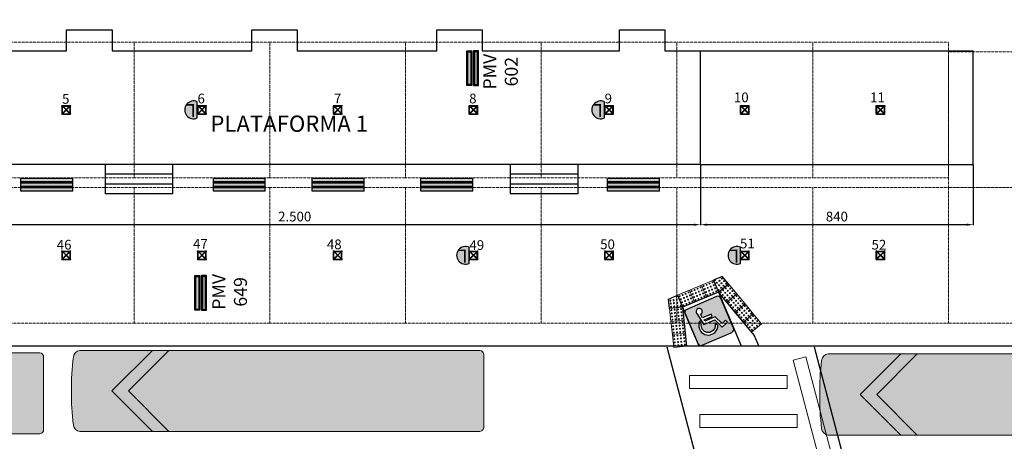
# Model space of a CAD drawing. Units: millimetres. Extents: x 103213 to 242996, y 103832 to 219387.
# Drawn here: x 115249 to 118282, y 109608 to 110906 of the extents above; entities that cross this region are included whole.
import ezdxf

# ---------------------------------------------------------------- set-up
doc = ezdxf.new("R2010")
doc.units = ezdxf.units.MM
doc.header["$LTSCALE"] = 30
doc.header["$PDMODE"] = 34
doc.header["$PDSIZE"] = 0.2
doc.linetypes.add('DASHED2', pattern=[0.375, 0.25, -0.125])
doc.linetypes.add('LIN0', pattern=[0])
doc.layers.get('0').update_dxf_attribs({"linetype": 'CONTINUOUS'})
doc.layers.get('DEFPOINTS').update_dxf_attribs({"linetype": 'CONTINUOUS'})
for name, color, linetype in [('#comunicação visual', 2, 'CONTINUOUS'), ('#estrutura metálica', 3, 'CONTINUOUS'), ('#meio-fio', 2, 'CONTINUOUS'), ('#mobiliário', 2, 'CONTINUOUS'), ('#piso', 2, 'CONTINUOUS'), ('#plataforma', 3, 'CONTINUOUS'), ('#projeção', 1, 'DASHED2'), ('#rampa', 2, 'CONTINUOUS'), ('#sinalização', 253, 'CONTINUOUS'), ('#texto', 3, 'CONTINUOUS'), ('N_Mobiliário', 2, 'CONTINUOUS')]:
    doc.layers.add(name, color=color, linetype=linetype)
for name, color, linetype, lineweight in [('#ônibus', 3, 'CONTINUOUS', 9), ('_Implantar', 5, 'CONTINUOUS', 9), ('piso tatil', 7, 'CONTINUOUS', 13)]:
    doc.layers.add(name, color=color, linetype=linetype, lineweight=lineweight)
doc.styles.add('COTA', font='romans.shx')
doc.styles.add('RS-100', font='ROMANS.shx', dxfattribs={"height": 50})
doc.styles.add('RS-60', font='ROMANS.shx', dxfattribs={"height": 75})
doc.styles.add('RS-80', font='ROMANS.shx', dxfattribs={"height": 30})
doc.dimstyles.get("Standard").update_dxf_attribs({"dimtxt": 30, "dimasz": 20, "dimexe": 1.25, "dimexo": 0.625, "dimgap": 10, "dimtad": 1, "dimdsep": 46, "dimlunit": 6, "dimtxsty": 'Standard', "dimcen": 2.5, "dimclrd": 1, "dimclre": 1, "dimclrt": 7, "dimadec": 0, "dimazin": 0, "dimtfac": 1, "dimtmove": 0, "dimatfit": 3, "dimfxl": 0, "dimtolj": 1, "dimtzin": 0, "dimarcsym": 0})

# ---------------------------------------------------------------- blocks, each defined once
blk = doc.blocks.new('baanco')
h = blk.add_hatch(color=255)
h.dxf.hatch_style = 1
h.paths.add_polyline_path([(292210.9320970867, 2228530.990348543), (292050.9320970867, 2228530.990348543), (292050.9320970867, 2228519.990348543), (292210.9320970867, 2228519.990348543)])
h.paths.add_polyline_path([(292210.9320970867, 2228515.990348544), (292050.9320970867, 2228515.990348544), (292050.9320970867, 2228505.990348544), (292210.9320970867, 2228505.990348544)])
h.paths.add_polyline_path([(292210.9320970867, 2228501.990348544), (292050.9320970867, 2228501.990348544), (292050.9320970867, 2228491.990348544), (292210.9320970867, 2228491.990348544)])
h = blk.add_hatch(color=255)
h.dxf.hatch_style = 1
h.paths.add_polyline_path([(292054.9320970866, 2228519.990348543), (292050.9320970867, 2228519.990348543), (292050.9320970867, 2228515.990348544), (292054.9320970866, 2228515.990348544)])
h.paths.add_polyline_path([(292054.9320970866, 2228505.990348544), (292050.9320970867, 2228505.990348544), (292050.9320970867, 2228501.990348544), (292054.9320970866, 2228501.990348544)])
h.paths.add_polyline_path([(292106.9320970866, 2228519.990348543), (292102.9320970866, 2228519.990348543), (292102.9320970866, 2228515.990348544), (292106.9320970866, 2228515.990348544)])
h.paths.add_polyline_path([(292106.9320970866, 2228505.990348544), (292102.9320970866, 2228505.990348544), (292102.9320970866, 2228501.990348544), (292106.9320970866, 2228501.990348544)])
h.paths.add_polyline_path([(292158.9320970866, 2228505.990348544), (292154.9320970866, 2228505.990348544), (292154.9320970866, 2228501.990348544), (292158.9320970866, 2228501.990348544)])
h.paths.add_polyline_path([(292158.9320970866, 2228519.990348543), (292154.9320970866, 2228519.990348543), (292154.9320970866, 2228515.990348544), (292158.9320970866, 2228515.990348544)])
h.paths.add_polyline_path([(292210.9320970867, 2228519.990348543), (292206.9320970866, 2228519.990348543), (292206.9320970866, 2228515.990348544), (292210.9320970867, 2228515.990348544)])
h.paths.add_polyline_path([(292210.9320970867, 2228505.990348544), (292206.9320970866, 2228505.990348544), (292206.9320970866, 2228501.990348544), (292210.9320970867, 2228501.990348544)])
at = {"layer": '#mobiliário', "color": 0}
for p, q in [((292210.9320970867, 2228530.990348543), (292050.9320970867, 2228530.990348543)), ((292050.9320970867, 2228491.990348544), (292050.9320970867, 2228530.990348543)), ((292210.9320970867, 2228519.990348543), (292050.9320970867, 2228519.990348543)), ((292210.9320970867, 2228515.990348544), (292050.9320970867, 2228515.990348544)), ((292054.9320970866, 2228519.990348543), (292054.9320970866, 2228515.990348544)), ((292102.9320970866, 2228519.990348543), (292102.9320970866, 2228515.990348544)), ((292106.9320970866, 2228519.990348543), (292106.9320970866, 2228515.990348544)), ((292154.9320970866, 2228519.990348543), (292154.9320970866, 2228515.990348544)), ((292158.9320970866, 2228519.990348543), (292158.9320970866, 2228515.990348544)), ((292206.9320970866, 2228519.990348543), (292206.9320970866, 2228515.990348544)), ((292210.9320970867, 2228491.990348544), (292210.9320970867, 2228530.990348543)), ((292210.9320970867, 2228505.990348544), (292050.9320970867, 2228505.990348544)), ((292210.9320970867, 2228501.990348544), (292050.9320970867, 2228501.990348544)), ((292210.9320970867, 2228491.990348544), (292050.9320970867, 2228491.990348544)), ((292054.9320970866, 2228505.990348544), (292054.9320970866, 2228501.990348544)), ((292102.9320970866, 2228505.990348544), (292102.9320970866, 2228501.990348544)), ((292106.9320970866, 2228505.990348544), (292106.9320970866, 2228501.990348544)), ((292154.9320970866, 2228505.990348544), (292154.9320970866, 2228501.990348544)), ((292158.9320970866, 2228505.990348544), (292158.9320970866, 2228501.990348544)), ((292206.9320970866, 2228505.990348544), (292206.9320970866, 2228501.990348544))]:
    blk.add_line(p, q, dxfattribs=at)
blk = doc.blocks.new('lixeira')
h = blk.add_hatch(color=255)
h.dxf.hatch_style = 1
edge = h.paths.add_edge_path()
edge.add_line((29704.25774587586, 6665.44078858076), (29704.25774587586, 6615.44078858076))
edge.add_arc((29715.47626619576, 6640.44078858076), 27.40173713778055, 245.8322797117736, 474.1677202882265)
at = {"color": 0}
blk.add_lwpolyline([(29704.25774587586, 6665.44078858076), (29704.25774587586, 6615.44078858076, 1.544810298307244), (29704.25774587586, 6665.44078858076, -1)], format="xyb", dxfattribs=at)
at = {"color": 0, "insert": (29709.1482890443, 6662.763740594103), "char_height": 40, "width": 1, "attachment_point": 1, "style": 'RS-80'}
blk.add_mtext('L', dxfattribs=at)
blk = doc.blocks.new('PlacaPMV')
h = blk.add_hatch(color=150)
h.dxf.hatch_style = 1
h.paths.add_polyline_path([(-7.706482224431966, 0), (-7.706482224431966, -107), (7.706482224435604, -107), (7.706482224435604, 0)])
h.paths.add_polyline_path([(-4.706482224431966, -3), (4.706482224435604, -3), (4.706482224435604, -104), (-4.706482224431966, -104)], flags=16)
h = blk.add_hatch(color=0)
h.dxf.hatch_style = 1
h.paths.add_polyline_path([(-4.706482224431966, -104), (4.706482224435604, -104), (4.706482224435604, -3), (-4.706482224431966, -3)])
blk.add_lwpolyline([(-7.706482224431966, 0), (7.706482224435604, 0), (7.706482224435604, -107), (-7.706482224431966, -107)], close=True)
at = {"color": 0}
blk.add_lwpolyline([(-4.706482224431966, -3), (4.706482224435604, -3), (4.706482224435604, -104), (-4.706482224431966, -104)], close=True, dxfattribs=at)
blk = doc.blocks.new('*D20')
at = {"layer": '_Implantar', "color": 1, "lineweight": -2, "transparency": 16777216}
for p, q in [((117346.3133255731, 110459.4611748712), (117346.3133255731, 110273.5849079959)), ((118186.3133255731, 110459.4611748712), (118186.3133255731, 110273.5849079959)), ((118166.3133255731, 110274.8349079959), (117366.3133255731, 110274.8349079959))]:
    blk.add_line(p, q, dxfattribs=at)
at = {"layer": '_Implantar', "color": 1, "transparency": 16777216}
for points in [[(117366.3133255731, 110278.1682413292), (117366.3133255731, 110271.5015746626), (117346.3133255731, 110274.8349079959)], [(118166.3133255731, 110278.1682413292), (118166.3133255731, 110271.5015746626), (118186.3133255731, 110274.8349079959)]]:
    blk.add_solid(points, dxfattribs=at)
at = {"layer": 'DEFPOINTS', "color": 0, "transparency": 16777216}
for p in [(117346.3133255731, 110460.0861748712), (118186.3133255731, 110460.0861748712), (117346.3133255731, 110274.8349079959)]:
    blk.add_point(p, dxfattribs=at)
at = {"layer": '_Implantar', "color": 7, "transparency": 16777216, "insert": (117766.3133255731, 110299.8349079959), "char_height": 30, "attachment_point": 5}
blk.add_mtext('\\A1;840', dxfattribs=at)
blk = doc.blocks.new('*D21')
at = {"layer": '_Implantar', "color": 1, "lineweight": -2, "transparency": 16777216}
for p, q in [((114846.3133255731, 110459.4611748712), (114846.3133255731, 110273.5849079959)), ((117346.3133255731, 110459.4611748712), (117346.3133255731, 110273.5849079959)), ((117326.3133255731, 110274.8349079959), (114866.3133255731, 110274.8349079959))]:
    blk.add_line(p, q, dxfattribs=at)
at = {"layer": '_Implantar', "color": 1, "transparency": 16777216}
for points in [[(114866.3133255731, 110278.1682413292), (114866.3133255731, 110271.5015746626), (114846.3133255731, 110274.8349079959)], [(117326.3133255731, 110278.1682413292), (117326.3133255731, 110271.5015746626), (117346.3133255731, 110274.8349079959)]]:
    blk.add_solid(points, dxfattribs=at)
at = {"layer": 'DEFPOINTS', "color": 0, "transparency": 16777216}
for p in [(114846.3133255731, 110460.0861748712), (117346.3133255731, 110460.0861748712), (114846.3133255731, 110274.8349079959)]:
    blk.add_point(p, dxfattribs=at)
at = {"layer": '_Implantar', "color": 7, "transparency": 16777216, "insert": (116096.3133255731, 110299.8349079959), "char_height": 30, "attachment_point": 5}
blk.add_mtext('\\A1;2.500', dxfattribs=at)
blk = doc.blocks.new('spadronalimentadorplanta')
h = blk.add_hatch(color=255)
h.dxf.hatch_style = 1
edge = h.paths.add_edge_path()
edge.add_line((4.585306384770774, 1.290214895908321), (12.43882206299259, 1.290214895908321))
edge.add_arc((12.4171981204163, 1.067164522699193), 0.2240961041189111, 5.515594889433828, 84.46268183169968, ccw=False)
edge.add_arc((5.835837216164261, 0.1796141639516153), 6.864879338199119, -1.1635387307561018, 7.609814435571423, ccw=False)
edge.add_arc((5.835835109724028, -0.0991853225268825), 6.864881453389814, -7.609813812987625, 1.1635421480921195, ccw=False)
edge.add_arc((12.41744586032782, -0.9868531536457033), 0.2238382592699581, 275.15439561410005, 354.5081875833169, ccw=False)
edge.add_line((12.43755546283319, -1.209786260653345), (11.96633831552026, -1.209786260653345))
edge.add_line((11.96633831552026, -1.209786260653345), (10.73865974167165, -1.20978527112311))
edge.add_line((10.73865974167165, -1.20978527112311), (4.585306384770774, -1.20978527112311))
edge.add_line((4.585306384770774, -1.209785394768005), (0.182574418526201, -1.209785525409643))
edge.add_arc((0.1830357157733813, -0.589249980071473), 0.6205357167990335, 263.7370867759519, 269.95740714501477, ccw=False)
edge.add_arc((0.1294642861561932, -1.077390586785635), 0.1294642861552837, 179.9999998956651, 263.7370867695139, ccw=False)
edge.add_line((9.094947017729282e-13, -1.077390586549882), (0, 0))
edge.add_line((0, 0), (9.094947017729282e-13, 1.157819220972669))
edge.add_arc((0.1294642861561933, 1.157819221208422), 0.1294642861552838, 96.26291323048622, 180.0000001043349, ccw=False)
edge.add_arc((0.1830357157719048, 0.6696786144887726), 0.6205357168043276, 90.0000000977073, 96.26291322385731, ccw=False)
edge.add_line((0.1830357147136965, 1.2902143312931), (4.585306384770774, 1.290214573332378))
at = {"color": 0}
for points in [[(4.585306384770774, -1.209785394768005), (0.182574418526201, -1.209785525409643, -0.02714793423055533), (0.1153409092503352, -1.206082201176287, -0.382548400827778), (9.094947017729282e-13, -1.077390586549882), (0, 0), (9.094947017729282e-13, 1.157819220972669, -0.3825484008277775), (0.1153409092503352, 1.286510835599074, -0.02733391810360987), (0.1830357147136965, 1.2902143312931), (4.585306384770774, 1.290214573332378)], [(4.585306384770774, 1.290214895908321), (12.43882206299259, 1.290214895908321, -0.3587760696963351), (12.64025667615442, 1.088703895793515, -0.03829968516741394), (12.69930107216805, 0.04021464686957188, -0.03829969737970886), (12.64025667615442, -1.00827526053763, -0.3607803584547938), (12.43755546283319, -1.209786260653345), (11.96633831552026, -1.209786260653345), (11.96633831552026, -1.209786260653345), (10.73865974167165, -1.20978527112311), (4.585306384770774, -1.20978527112311)]]:
    blk.add_lwpolyline(points, format="xyb", dxfattribs=at)
for points in [[(10.19801318228656, 1.290214620305051), (9.693103132262877, 1.290214620305051)], [(10.20071655587799, 1.290214620305051), (9.695640282605382, 1.290214620305051), (10.9456402850692, 0.04021461784122948), (9.695640282606291, -1.209785384622592), (10.20071655587799, -1.209785384622592), (11.45071655834181, 0.04021461784122948), (10.20071655587799, 1.290214620305051)]]:
    blk.add_lwpolyline(points, dxfattribs=at)
blk = doc.blocks.new('tatil4566')
at = {"layer": 'piso tatil', "color": 0}
for p, q in [((-2.437445800751448e-10, 0.400000000374348), (-3.637978807091713e-12, 1.818989403545856e-12)), ((-2.437445800751448e-10, 0.400000000374348), (0.3999999997795385, 0.4000000006144546)), ((0.3999999997795385, 0.4000000006144546), (0.4000000000196451, 2.419255906715989e-10)), ((-3.637978807091713e-12, 1.818989403545856e-12), (0.4000000000196451, 2.419255906715989e-10))]:
    blk.add_line(p, q, dxfattribs=at)
for centre in [(0.04999999983192538, 0.3499999987288902), (0.1499999998086423, 0.3499999987889169), (0.2499999997853593, 0.3499999988489435), (0.3499999997620762, 0.3499999989089702), (0.04999999989013304, 0.2499999991014192), (0.04999999995197868, 0.1499999994739483), (0.05000000001018634, 0.04999999984647729), (0.14999999986685, 0.2499999991614459), (0.1499999999286956, 0.1499999995339749), (0.1499999999869033, 0.04999999990650394), (0.2499999998435669, 0.2499999992214725), (0.2499999999054126, 0.1499999995940016), (0.2499999999636202, 0.04999999996653059), (0.3499999998202838, 0.2499999992814992), (0.3499999998821295, 0.1499999996540282), (0.3499999999403371, 0.05000000002655725)]:
    blk.add_circle(centre, 0.015, dxfattribs=at)
blk = doc.blocks.new('lajota canto')
at = {"color": 0}
blk.add_lwpolyline([(-2.401066012680531e-10, 0.4000000013038516), (0, 0), (0.3828097619589244, 0.1160029584616495), (0.2967500518934685, 0.4000000014812031), (-2.401066012680531e-10, 0.4000000011492375)], dxfattribs=at)
for centre in [(0.04205107247162232, 0.3784596501163833), (0.1667542524401142, 0.311757950212268), (0.262456692899832, 0.340758689836548), (0.03335085065100429, 0.06235159004245361), (0.07105181197948696, 0.2827572105870786), (0.1000525513709363, 0.1870547710586834), (0.1290532911116316, 0.09135232966673357), (0.1957549918315635, 0.2160555106829634), (0.2247557315722588, 0.1203530692910135), (0.2914574322921908, 0.2450562503072433), (0.3204581720328861, 0.1493538089152935)]:
    blk.add_circle(centre, 0.015, dxfattribs=at)
blk = doc.blocks.new('árvore sem base')
at = {"color": 2}
for points in [[(-13.1349999991362, -11.3884773808968), (-13.1349999991362, 11.40017243672628)], [(-12.17752120297519, -11.2794554514694), (-0.8980256121139973, 1.53668224811554e-06)], [(-12.17125913355267, 11.27327363900258), (11.25943839049432, -12.15750407292217)], [(-11.86499999914668, -10.96693531720666), (-11.86499999914668, 10.96701345648034)], [(-11.40010495888419, 13.13500000085332), (11.41486843398889, 13.13500000085332)], [(-11.27323198475642, 12.17129771443433), (12.18612641000072, -11.28814096630958)], [(-10.96693531941855, 11.86500000084925), (10.96701345872134, 11.86500000084925)], [(-0.2999999999883585, 5.133770173415542e-07), (0.3000000000174623, -5.133479135110974e-07)], [(1.536711351945996e-06, 0.8980256120994454), (11.26817651567399, 12.16616202711884)], [(5.133624654263258e-07, 0.3000000000029104), (-5.133333615958691e-07, -0.3000000000029104)], [(0.8980256121431012, -1.53668224811554e-06), (12.1518845121609, 11.25381884837407)], [(11.8650000008638, -10.96701345816837), (11.8650000008638, 10.96693531890924)], [(13.13500000085332, -11.43968018393207), (13.13500000085332, 11.37531688845775)], [(-11.42262469406705, -13.13499999915075), (11.36135226592887, -13.13499999915075)], [(-11.29209163997439, -12.19007706957927), (-1.53668224811554e-06, -0.8980256120994454)], [(-10.96701345700421, -11.86499999914668), (10.96693531775963, -11.86499999914668)]]:
    blk.add_lwpolyline(points, dxfattribs=at)
at = {"color": 4}
blk.add_circle((-12.4999572216766, 12.50000000084401), 1.27, dxfattribs=at)
at = {"color": 4, "lineweight": 0}
for centre in [(12.50000904142507, 12.47517437078932), (-12.52332447987283, -12.50147021966404), (12.47516202070983, -12.52481328173599)]:
    blk.add_circle(centre, 1.27, dxfattribs=at)
blk = doc.blocks.new('deficiente')
h = blk.add_hatch(color=0)
h.paths.add_polyline_path([(-0.6, -0.5, 0.4142135623730948), (-0.5000000000000001, -0.6), (0.5, -0.6, 0.4142135623730951), (0.6, -0.5), (0.6, 0.5, 0.4142135623730948), (0.5000000000000001, 0.6), (-0.5, 0.6, 0.4142135623730951), (-0.6, 0.5)])
h.paths.add_polyline_path([(-0.2691694722468194, 0.3857456339051366), (-0.2641945011509629, 0.4143700981411909), (-0.252357500957414, 0.4399066492833721), (-0.2349328484986139, 0.4598310409136246), (-0.217483688792988, 0.4723052295232461), (-0.1994218479179673, 0.4797554325435809), (-0.163322673414678, 0.4835050413005743), (-0.1321739627604197, 0.4754176498639451), (-0.1109997015446261, 0.4610809104990919), (-0.09168799108395351, 0.4386567796976093), (-0.07987549813715673, 0.4143700981411909), (-0.07612588938020029, 0.3900834165847726), (-0.0773757589658524, 0.3689336626155835), (-0.08796288957374906, 0.3408973723021716), (-0.1078872812038904, 0.316610690745753), (-0.1352863831011555, 0.2991860382867314), (-0.1682976445104978, 0.2910741396035715), (-0.1496231224660087, 0.1702779202368871), (0.1355677082840819, 0.1702779202368871), (0.1355677082840819, 0.08744342612894491), (-0.1359235715173762, 0.08744342612894491), (-0.1296742235891153, 0.04323235294227436), (0.2208774343166502, 0.04384503411174286), (0.3323608999076575, -0.2295087964449097), (0.4699690905634517, -0.1802982449154828), (0.4961428301218538, -0.2624955506074261), (0.2856500875496827, -0.3334930445220411), (0.1679662885239927, -0.0389649527496689), (-0.2013089059198402, -0.03896495274966889), (-0.2641945011509629, 0.357709343591428)], flags=16)
h.paths.add_polyline_path([(-0.274168950589428, 0.1129799772711263), (-0.2579696604694911, 0.01085827994922661), (-0.2722818925875552, -0.00845343051155695), (-0.2847560811973247, -0.03710240199443729), (-0.2984556321459573, -0.07820105484040901), (-0.3027934148255931, -0.1199123888558491), (-0.2984556321459573, -0.1603738532855263), (-0.2847560811973248, -0.2020851873006708), (-0.2648071823203945, -0.2394587386364751), (-0.239295138425002, -0.2712201304600544), (-0.2081464277707807, -0.2967566816025312), (-0.1707973836818019, -0.316681073232488), (-0.1290615424196838, -0.3303806241810465), (-0.08796288957374875, -0.3347429141075084), (-0.04625155555841978, -0.3303806241810465), (-0.004515714296264702, -0.316681073232488), (0.02288338760100057, -0.3042313918693966), (0.04841993874318212, -0.2849196814089087), (0.07081956229783841, -0.2618828694379576), (0.0913566350974112, -0.2350964487100132), (0.123730708090533, -0.178435694160547), (0.1442922881368949, -0.1292496498779458), (0.1866408105684448, -0.2332338979550772), (0.158604520254959, -0.2849196814089088), (0.1218681573354494, -0.327880885009816), (0.0770444029793473, -0.3627546971743898), (0.02599580794173667, -0.3895411179020388), (-0.03130213502409795, -0.4076029587770593), (-0.08796288957374933, -0.4138277994587528), (-0.1440109629539685, -0.4076029587770594), (-0.2013089059198403, -0.3895411179020387), (-0.2523575009574143, -0.3621420160049215), (-0.2953432118052216, -0.3272682038403473), (-0.3308297051390791, -0.2843070002394399), (-0.3582288070363441, -0.2332338979550768), (-0.3681787492280202, -0.2033350568864338), (-0.3737909087400973, -0.1709609838933855), (-0.3756534594951811, -0.1056001567375269), (-0.3688159376442408, -0.04768953260229711), (-0.358228807036344, -0.00659087975632537), (-0.3420295169164072, 0.02767025123848458), (-0.3214924441168345, 0.06004432423153185), (-0.2984556321459574, 0.08869329571470767)], flags=16)
at = {"color": 0, "linetype": 'LIN0'}
blk.add_lwpolyline([(-0.5, -0.6), (0.5, -0.6, 0.414213562373095), (0.6, -0.5), (0.6, 0.5, 0.414213562373095), (0.5, 0.6), (-0.5, 0.6, 0.414213562373095), (-0.6, 0.5), (-0.6, -0.5, 0.414213562373095)], format="xyb", close=True, dxfattribs=at)
for points in [[(-0.1682976445104978, 0.2910741396035716), (-0.1352863831011555, 0.2991860382867313), (-0.1078872812038904, 0.316610690745753), (-0.08796288957374912, 0.3408973723021715), (-0.07737575896585241, 0.3689336626155834), (-0.07612588938020026, 0.3900834165847725), (-0.07987549813715675, 0.4143700981411909), (-0.09168799108395348, 0.4386567796976094), (-0.1109997015446262, 0.4610809104990919), (-0.1321739627604197, 0.4754176498639451), (-0.1633226734146783, 0.4835050413005744), (-0.1994218479179673, 0.4797554325435809), (-0.217483688792988, 0.4723052295232462), (-0.234932848498614, 0.4598310409136244), (-0.252357500957414, 0.4399066492833724), (-0.2641945011509629, 0.4143700981411909), (-0.2691694722468194, 0.3857456339051366), (-0.2641945011509629, 0.3577093435914291), (-0.2013089059198402, -0.03896495274966889), (0.1679662885239926, -0.03896495274966889), (0.2856500875496826, -0.333493044522041), (0.4961428301218538, -0.262495550607426), (0.4699690905634517, -0.1802982449154828), (0.3323608999076575, -0.2295087964449097), (0.2208774343166502, 0.04384503411174286), (-0.1296742235891153, 0.04323235294227436), (-0.1359235715173762, 0.08744342612894491), (0.1355677082840819, 0.08744342612894491), (0.1355677082840819, 0.1702779202368871), (-0.1496231224660087, 0.1702779202368871), (-0.1682976445104978, 0.2910741396035716)], [(0.1866408105684448, -0.2332338979550772), (0.1442922881368949, -0.1292496498779459), (0.123730708090533, -0.1784356941605469), (0.09135663509741135, -0.2350964487100131), (0.07081956229783856, -0.2618828694379575), (0.04841993874318205, -0.2849196814089086), (0.0228833876010006, -0.3042313918693966), (-0.004515714296264552, -0.3166810732324878), (-0.04625155555841987, -0.3303806241810465), (-0.08796288957374912, -0.3347429141075084), (-0.1290615424196838, -0.3303806241810465), (-0.1707973836818022, -0.3166810732324878), (-0.2081464277707804, -0.2967566816025313), (-0.2392951384250021, -0.2712201304600543), (-0.2648071823203944, -0.239458738636475), (-0.2847560811973248, -0.2020851873006708), (-0.2984556321459573, -0.1603738532855263), (-0.3027934148255932, -0.1199123888558492), (-0.2984556321459573, -0.07820105484040903), (-0.2847560811973248, -0.0371024019944374), (-0.2722818925875553, -0.008453430511557024), (-0.2579696604694911, 0.01085827994922659), (-0.274168950589428, 0.1129799772711264), (-0.2984556321459573, 0.08869329571470792), (-0.3214924441168344, 0.06004432423153196), (-0.3420295169164073, 0.02767025123848419), (-0.3582288070363441, -0.006590879756325531), (-0.3688159376442409, -0.04768953260229716), (-0.3756534594951811, -0.1056001567375264), (-0.3737909087400973, -0.170960983893386), (-0.3681787492280202, -0.2033350568864338), (-0.3582288070363441, -0.2332338979550772), (-0.330829705139079, -0.2843070002394401), (-0.2953432118052214, -0.3272682038403476), (-0.252357500957414, -0.3621420160049214), (-0.2013089059198402, -0.3895411179020388), (-0.1440109629539685, -0.4076029587770594), (-0.08796288957374912, -0.4138277994587528), (-0.03130213502409818, -0.4076029587770594), (0.02599580794173647, -0.3895411179020388), (0.07704440297934724, -0.3627546971743899), (0.1218681573354493, -0.3278808850098161), (0.158604520254959, -0.2849196814089086), (0.1866408105684448, -0.2332338979550772)]]:
    blk.add_lwpolyline(points, dxfattribs=at)

msp = doc.modelspace()

# ---------------------------------------------------------------- linework, layer by layer
at = {"layer": '#meio-fio'}
msp.add_lwpolyline([(113737.8903984264, 109901.1642912915), (130831.9398236783, 109901.1642912916)], dxfattribs=at)
at = {"layer": '#piso'}
for points in [[(117242.7659099559, 109899.0522055297), (117483.2786078042, 108986.6735655368)], [(117696.5864251755, 109899.0522055297), (117937.0991230238, 108986.6735655368)]]:
    msp.add_lwpolyline(points, dxfattribs=at)
at = {"layer": '#plataforma'}
for p, q in [((117346.3133255731, 110810.0861748712), (118186.3133255731, 110810.0861748712)), ((117346.3133255731, 110460.0861748712), (117346.3133255731, 110810.0861748712)), ((118186.3133255731, 110460.0861748712), (118186.3133255731, 110810.0861748712)), ((117346.3133255731, 110460.0861748712), (114846.3133255731, 110460.0861748712)), ((115512.3133255731, 110460.0861748712), (115512.3133255731, 110370.0861748712)), ((115720.3133255731, 110460.0861748712), (115720.3133255731, 110370.0861748712)), ((116760.3133255731, 110460.0861748712), (116760.3133255731, 110370.0861748712)), ((116968.3133255731, 110460.0861748712), (116968.3133255731, 110370.0861748712)), ((117346.3133255731, 110460.0861748712), (118186.3133255731, 110460.0861748712)), ((115720.3133255731, 110430.0861748712), (115512.3133255731, 110430.0861748712)), ((116968.3133255731, 110430.0861748712), (116760.3133255731, 110430.0861748712)), ((115720.3133255731, 110400.0861748712), (115512.3133255731, 110400.0861748712)), ((116968.3133255731, 110400.0861748712), (116760.3133255731, 110400.0861748712)), ((115720.3133255731, 110370.0861748712), (115512.3133255731, 110370.0861748712)), ((116968.3133255731, 110370.0861748712), (116760.3133255731, 110370.0861748712))]:
    msp.add_line(p, q, dxfattribs=at)
msp.add_lwpolyline([(114756.3133255731, 110810.0861748712), (114846.3133255731, 110810.0861748712), (114966.3133255731, 110810.0861748712), (114966.3133255731, 110875.0861748712), (115106.3133255731, 110875.0861748712), (115106.3133255731, 110810.0861748712), (115393.8133255731, 110810.0861748712), (115393.8133255731, 110875.0861748712), (115533.8133255731, 110875.0861748712), (115533.8133255731, 110810.0861748712), (115963.8133255731, 110810.0861748712), (115963.8133255731, 110875.0861748712), (116103.8133255731, 110875.0861748712), (116103.8133255731, 110810.0861748712), (116533.8133255731, 110810.0861748712), (116533.8133255731, 110875.0861748712), (116673.8133255731, 110875.0861748712), (116673.8133255731, 110810.0861748712), (117096.3133255731, 110810.0861748712), (117096.3133255731, 110875.0861748712), (117236.3133255731, 110875.0861748712), (117236.3133255731, 110810.0861748712), (117345.3133255732, 110810.0861748712)], dxfattribs=at)
at = {"layer": '#projeção', "lineweight": 0, "ltscale": 0.1}
for points in [[(115183.8133340715, 110419.4370503671), (115601.8133340715, 110419.4370503671), (115601.8133340715, 110837.4370503671), (115183.8133340715, 110837.4370503671)], [(115601.8133340715, 110419.4370503671), (116019.8133340715, 110419.4370503671), (116019.8133340715, 110837.4370503671), (115601.8133340715, 110837.4370503671)], [(116019.8133340715, 110419.4370503671), (116437.8133340715, 110419.4370503671), (116437.8133340715, 110837.4370503671), (116019.8133340715, 110837.4370503671)], [(116437.8133340715, 110419.4370503671), (116855.8133340715, 110419.4370503671), (116855.8133340715, 110837.4370503671), (116437.8133340715, 110837.4370503671)], [(116855.8133340715, 110419.4370503671), (117273.8133340715, 110419.4370503671), (117273.8133340715, 110837.4370503671), (116855.8133340715, 110837.4370503671)], [(117273.8133340715, 110419.4370503671), (117691.8133340715, 110419.4370503671), (117691.8133340715, 110837.4370503671), (117273.8133340715, 110837.4370503671)], [(117691.8133340715, 110419.4370503671), (118109.8133340715, 110419.4370503671), (118109.8133340715, 110837.4370503671), (117691.8133340715, 110837.4370503671)], [(118109.8133340715, 110389.4370503671), (118527.8133340715, 110389.4370503671), (118527.8133340715, 110807.4370503671), (118109.8133340715, 110807.4370503671)], [(115183.8133340715, 109971.4370503671), (115601.8133340715, 109971.4370503671), (115601.8133340715, 110389.4370503671), (115183.8133340715, 110389.4370503671)], [(115601.8133340715, 109971.4370503671), (116019.8133340715, 109971.4370503671), (116019.8133340715, 110389.4370503671), (115601.8133340715, 110389.4370503671)], [(116019.8133340715, 109971.4370503671), (116437.8133340715, 109971.4370503671), (116437.8133340715, 110389.4370503671), (116019.8133340715, 110389.4370503671)], [(116437.8133340715, 109971.4370503671), (116855.8133340715, 109971.4370503671), (116855.8133340715, 110389.4370503671), (116437.8133340715, 110389.4370503671)], [(116855.8133340715, 109971.4370503671), (117273.8133340715, 109971.4370503671), (117273.8133340715, 110389.4370503671), (116855.8133340715, 110389.4370503671)], [(117273.8133340715, 109971.4370503671), (117691.8133340715, 109971.4370503671), (117691.8133340715, 110389.4370503671), (117273.8133340715, 110389.4370503671)], [(117691.8133340715, 109971.4370503671), (118109.8133340715, 109971.4370503671), (118109.8133340715, 110389.4370503671), (117691.8133340715, 110389.4370503671)], [(118109.8133340715, 109971.4370503671), (118527.8133340715, 109971.4370503671), (118527.8133340715, 110389.4370503671), (118109.8133340715, 110389.4370503671)]]:
    msp.add_lwpolyline(points, close=True, dxfattribs=at)
at = {"layer": '#rampa'}
for p, q in [((117401.5034585232, 110067.0052823034), (117471.4803525204, 109901.1642912916)), ((117290.9427978415, 110020.3540196355), (117341.2351105863, 109901.1642912916))]:
    msp.add_line(p, q, dxfattribs=at)
msp.add_lwpolyline([(117525.749203303, 109901.1642912916), (117511.7158866395, 109934.4223999293), (117401.5034585232, 110067.0052823034), (117290.9427978415, 110020.3540196355), (117303.525785507, 109901.0155579048)], dxfattribs=at)
at = {"layer": '#sinalização', "lineweight": 0}
for points in [[(117856.615095681, 109004.252153127), (117895.2937640611, 109014.4482608322), (117670.8038590806, 109867.6165722711), (117632.1251907004, 109857.4204645659)], [(117312.758205948, 109810.4614747839), (117312.758205948, 109770.4614747839), (117612.758205948, 109770.4614747838), (117612.758205948, 109810.4614747838)], [(117344.3914802014, 109690.4614747839), (117344.3914802013, 109650.4614747839), (117644.3914802013, 109650.4614747838), (117644.3914802013, 109690.4614747838)]]:
    msp.add_lwpolyline(points, close=True, dxfattribs=at)

# ---------------------------------------------------------------- block references
at = {"layer": '#comunicação visual', "color": 10, "lineweight": 0}
msp.add_blockref('PlacaPMV', (116634.2038146464, 110810.1977170155), dxfattribs=at)
at = {"layer": '#comunicação visual', "color": 10, "lineweight": 0, "xscale": -1}
msp.add_blockref('PlacaPMV', (116654.6167790953, 110810.1977170155), dxfattribs=at)
at = {"layer": '#comunicação visual', "color": 30, "lineweight": 0}
msp.add_blockref('PlacaPMV', (115796.5762071309, 110118.0099627719), dxfattribs=at)
at = {"layer": '#comunicação visual', "color": 30, "lineweight": 0, "xscale": -1}
msp.add_blockref('PlacaPMV', (115816.9891715798, 110118.0099627719), dxfattribs=at)
at = {"layer": '#estrutura metálica'}
for p in [(115392.8133340715, 110628.4370503671), (115810.8133340715, 110628.4370503671), (116228.8133340715, 110628.4370503671), (116646.8133340715, 110628.4370503671), (117064.8133340715, 110628.4370503671), (117482.8133340715, 110628.4370503671), (117900.8133340715, 110628.4370503671), (115392.8133340715, 110180.4370503671), (115810.8133340715, 110180.4370503671), (116228.8133340715, 110180.4370503671), (116646.8133340715, 110180.4370503671), (117064.8133340715, 110180.4370503671), (117482.8133340715, 110180.4370503671), (117900.8133340715, 110180.4370503671)]:
    msp.add_blockref('árvore sem base', p, dxfattribs=at)
at = {"layer": '#meio-fio', "xscale": 100, "yscale": 100, "rotation": 23.24373230043815}
msp.add_blockref('deficiente', (117373.3895768995, 109978.6449064564), dxfattribs=at)
at = {"layer": '#rampa', "extrusion": (0, 0, -1), "xscale": 100, "yscale": 100, "zscale": -100}
for name, p, rotation in [('tatil4566', (-117349.099484025, 110088.3084150487), 157.1226024930838), ('tatil4566', (-117275.3923769153, 110057.2075732229), 157.1226024930838), ('tatil4566', (-117312.2459304702, 110072.7579941358), 157.1226024930838), ('lajota canto', (-117290.9427978415, 110020.3540196356), 337.1226025275287), ('tatil4566', (-117251.1633106345, 110016.1596904038), 173.9810012718307), ('tatil4566', (-117255.3576398563, 109976.3802031603), 173.9810012718307), ('tatil4566', (-117259.5519690782, 109936.6007159167), 173.9810012718307)]:
    msp.add_blockref(name, p, dxfattribs=dict(at, rotation=rotation))
at = {"layer": '#rampa'}
for name, p, xscale, yscale, zscale, rotation in [('lajota canto', (117401.5034584952, 110067.0052823698), 100, 100, 100, 22.87739747247133), ('tatil4566', (117432.2634715784, 110092.5752177664), 100.0000000000001, 100.0000000000001, 100.0000000000001, 219.7357962167734), ('tatil4566', (117457.8334070035, 110061.8152046757), 100.0000000000001, 100.0000000000001, 100.0000000000001, 219.7357962167734), ('tatil4566', (117483.4033424285, 110031.0551915849), 100.0000000000001, 100.0000000000001, 100.0000000000001, 219.7357962167734), ('tatil4566', (117508.9732778536, 110000.2951784942), 100.0000000000001, 100.0000000000001, 100.0000000000001, 219.7357962167734)]:
    msp.add_blockref(name, p, dxfattribs=dict(at, xscale=xscale, yscale=yscale, zscale=zscale, rotation=rotation))
at = {"layer": '#ônibus', "color": 30, "xscale": 100.0000012759119, "yscale": 100.0000012759119, "zscale": 100.0000012759119, "rotation": 180}
for p in [(115323.0471838374, 109759.5647489458), (116678.6119496563, 109766.6761067223), (118983.4803828685, 109756.0064303551)]:
    msp.add_blockref('spadronalimentadorplanta', p, dxfattribs=at)
at = {"layer": 'N_Mobiliário', "rotation": 180}
for p in [(145500.4360714498, 117268.888388761), (146754.4360714498, 117268.888388761), (146337.9360799483, 116820.8836864758), (147173.9360799483, 116820.8836864758)]:
    msp.add_blockref('lixeira', p, dxfattribs=at)
at = {"layer": 'N_Mobiliário'}
for p in [(-176797.8378608581, -2118113.553298176), (-176205.1725803896, -2118113.553298176), (-175901.0058266278, -2118113.553298176), (-175565.6640296733, -2118113.553298176), (-174990.6319885578, -2118113.553298176)]:
    msp.add_blockref('baanco', p, dxfattribs=at)

# ---------------------------------------------------------------- texts
at = {"layer": '#comunicação visual', "color": 2, "lineweight": 0, "char_height": 40, "width": 1, "attachment_point": 5, "rotation": 90, "style": 'RS-80'}
for s, insert in [('PMV\\P602', (116735.4794139435, 110746.0593574156)), ('PMV\\P649', (115901.0937608063, 110067.8166365276))]:
    msp.add_mtext(s, dxfattribs=dict(at, insert=insert))
at = {"layer": '#estrutura metálica', "style": 'RS-60'}
for s, p in [('5', (115379.8213641409, 110647.2043277523)), ('6', (115797.0020579021, 110648.3843668525)), ('7', (116217.1476447615, 110648.3843668525)), ('8', (116633.7246070925, 110648.3843668525)), ('9', (117050.9052255688, 110648.384415766)), ('10', (117449.1954967139, 110651.9244841531)), ('11', (117868.7374274279, 110651.9244841531)), ('46', (115363.4777558618, 110198.1385047887)), ('47', (115783.1263653401, 110200.5696543595)), ('48', (116195.4777558618, 110199.3540551173)), ('49', (116634.585339846, 110196.92295446)), ('50', (117037.2072807572, 110199.3540551174)), ('51', (117467.8016433853, 110201.7851557747)), ('52', (117873.0898914594, 110198.1385047887))]:
    msp.add_text(s, height=30, dxfattribs=at).set_placement(p)
at = {"layer": '#texto', "style": 'RS-100'}
msp.add_text('PLATAFORMA 1', height=50, dxfattribs=at).set_placement((115836.6531562708, 110560.8876732599))
at = {"layer": '#texto', "insert": (115514.3636980139, 108357.2023472814), "char_height": 40, "attachment_point": 1, "rotation": 90, "style": 'COTA'}
msp.add_mtext_dynamic_manual_height_columns('\\pi78.924;RAMPA SOBE\\P\\pi152.26;i=8,33%', width=514.5182462921337, gutter_width=50, heights=[0], dxfattribs=at)
at = {"layer": '#ônibus', "insert": (114252.8599801883, 109767.7960058418), "char_height": 40, "width": 1104.761904761894, "attachment_point": 1, "style": 'RS-80'}
msp.add_mtext('\\pi236.19;534-PARIGOT SOUZA', dxfattribs=at)

# ---------------------------------------------------------------- dimensions: what is measured, and where the dimension line sits
at = {"layer": '_Implantar'}
dim = msp.add_linear_dim(base=(114846.3133255731, 110274.8349079959), p1=(117346.3133255731, 110460.0861748712), p2=(114846.3133255731, 110460.0861748712), dimstyle='Standard', override={"dimtmove": 1}, dxfattribs=at)
dim.commit()
dim.dimension.update_dxf_attribs({"geometry": '*D21', "text_midpoint": (116096.3133255731, 110299.8349079959)})
dim = msp.add_linear_dim(base=(117346.3133255731, 110274.8349079959), p1=(118186.3133255731, 110460.0861748712), p2=(117346.3133255731, 110460.0861748712), dimstyle='Standard', dxfattribs=at)
dim.commit()
dim.dimension.update_dxf_attribs({"geometry": '*D20', "text_midpoint": (117766.3133255731, 110299.8349079959)})

doc.saveas('drawing.dxf')
